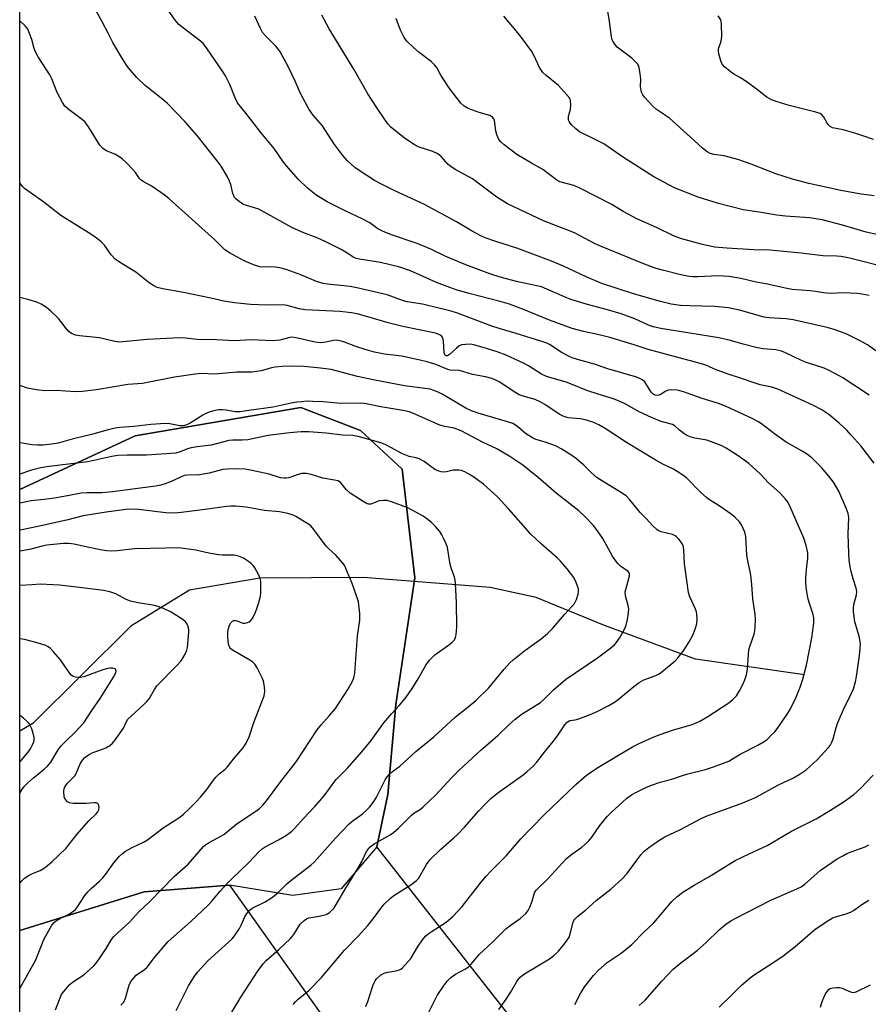
# Model space of a CAD drawing. Units: inches. Extents: x 1219772 to 1225771, y 577454 to 581454.
# Drawn here: x 1219772 to 1220036, y 579340 to 579645 of the extents above; entities that cross this region are included whole.
import ezdxf

# ---------------------------------------------------------------- set-up
doc = ezdxf.new("R2010")
doc.units = ezdxf.units.IN
doc.header["$MEASUREMENT"] = 0
for name, color, linetype in [('HYDRO-Single Line Stream', 4, 'Continuous'), ('NTRL-Farm Land', 3, 'Continuous'), ('NTRL-Trees', 3, 'Continuous'), ('Undefined', 1, 'Continuous')]:
    doc.layers.add(name, color=color, linetype=linetype)

msp = doc.modelspace()

# ---------------------------------------------------------------- linework, layer by layer
at = {"layer": 'HYDRO-Single Line Stream'}
msp.add_lwpolyline([(1220015.65, 579441.94), (1219981.81, 579446.76), (1219953.49, 579457.25), (1219932.26, 579465.97), (1219917.94, 579469.01), (1219878.42, 579472.12), (1219846.29, 579471.9), (1219824.4, 579468.19), (1219806.25, 579457.06), (1219775.77, 579426.76), (1219771.68, 579424.35)], dxfattribs=at)
at = {"layer": 'NTRL-Farm Land'}
msp.add_lwpolyline([(1220390.11, 578783.47), (1220222.73, 578989.5), (1220111.55, 579122.45), (1219960.34, 579288.36), (1219931.35, 579326.47), (1219882.68, 579388.44), (1219886.13, 579404.67), (1219888.62, 579432.68), (1219894.51, 579472.06), (1219890.57, 579505.84), (1219877.57, 579517.77), (1219859.01, 579524.93), (1219807.5, 579516.17), (1219771.68, 579499.53), (1219771.72, 580101.66)], dxfattribs=at)
msp.add_polyline3d([(1219902.51, 579289.11, 0), (1220394.8, 578717.24, 0), (1220398.65, 578705.47, 0), (1220396.52, 578691.01, 0), (1220375.91, 578642.84, 0), (1220354.41, 578612.04, 0), (1220311.01, 578573.8, 0), (1220240.9, 578527.07, 0), (1220164.39, 578476.7, 0), (1220142.64, 578472.75, 0), (1220116.52, 578475.02, 0), (1220080.23, 578490.49, 0), (1219992.6, 578580.22, 0), (1219861.17, 578710.61, 0), (1219775.18, 578807.79, 0), (1219771.64, 578812.74, 0), (1219771.67, 579362.48, 0), (1219810.34, 579374.47, 0), (1219836.83, 579376.52, 0), (1219867.83, 579332.9, 0)], close=True, dxfattribs=at)
at = {"layer": 'NTRL-Trees'}
msp.add_polyline3d([(1219882.68, 579388.44, 0), (1219871.63, 579375.44, 0), (1219856.58, 579373.38, 0), (1219836.83, 579376.52, 0), (1219810.34, 579374.47, 0), (1219771.67, 579362.48, 0), (1219771.68, 579499.53, 0), (1219807.5, 579516.17, 0), (1219859.01, 579524.93, 0), (1219877.57, 579517.77, 0), (1219890.57, 579505.84, 0), (1219894.51, 579472.06, 0), (1219888.62, 579432.68, 0), (1219886.13, 579404.67, 0)], close=True, dxfattribs=at)
at = {"layer": 'Undefined'}
for points, elevation in [([(1220035.79, 579528.79), (1220027.62, 579534.15), (1220025.56, 579535.34), (1220023.16, 579536.56), (1220021.81, 579537.17), (1220016.33, 579538.94), (1220014.71, 579539.54), (1220009.73, 579541.96), (1220008.48, 579542.5), (1220006.8, 579542.88), (1220002.77, 579543.24), (1220001.06, 579543.51), (1219996.57, 579544.65), (1219992.66, 579545.77), (1219989.05, 579546.59), (1219970.97, 579549.5), (1219968.64, 579549.98), (1219967.13, 579550.53), (1219962.9, 579552.46), (1219958.62, 579554.04), (1219954.44, 579555.28), (1219948.14, 579556.95), (1219942.98, 579558.54), (1219940.99, 579559.32), (1219935.51, 579561.76), (1219933.84, 579562.41), (1219932.44, 579562.8), (1219926.48, 579564), (1219921.01, 579565.47), (1219917.8, 579566.5), (1219910.37, 579569.25), (1219904.11, 579571.89), (1219899.48, 579574.13), (1219895.27, 579575.95), (1219887.29, 579578.62), (1219884.41, 579579.76), (1219883.04, 579580.5), (1219880.5, 579582.3), (1219878.17, 579583.62), (1219872.83, 579586.06), (1219867.21, 579588.88), (1219863.7, 579591.02), (1219861.11, 579593.14), (1219858.36, 579595.79), (1219854.56, 579600.01), (1219853.66, 579601.18), (1219850.72, 579605.42), (1219846.63, 579610.44), (1219842.1, 579616.36), (1219839.37, 579619.67), (1219838.61, 579621.14), (1219836.99, 579625.32), (1219835.63, 579627.97), (1219834.89, 579629.2), (1219829.72, 579636.75), (1219828.67, 579638.04), (1219827.88, 579638.83), (1219823.88, 579641.78), (1219821.15, 579644.01), (1219820, 579645.35), (1219817.61, 579648.71)], 540), ([(1220037.35, 579590.73), (1220033.28, 579591.28), (1220026.97, 579592.34), (1220017.01, 579594.52), (1220011.9, 579595.88), (1220006.7, 579597.57), (1219999.04, 579600.53), (1219994.9, 579602.05), (1219990.64, 579603.12), (1219987.44, 579603.61), (1219986.35, 579603.91), (1219985.35, 579604.44), (1219983.99, 579605.54), (1219981.33, 579607.87), (1219973.68, 579614.87), (1219969.67, 579617.55), (1219968.59, 579618.45), (1219965.88, 579621.43), (1219965.38, 579622.12), (1219965.03, 579622.89), (1219964.68, 579624.58), (1219964.76, 579626.99), (1219964.6, 579628.68), (1219964.25, 579630.62), (1219963.82, 579631.63), (1219963.06, 579632.51), (1219961.96, 579633.52), (1219957.46, 579636.95), (1219956.7, 579637.8), (1219956.12, 579638.79), (1219955.9, 579639.32), (1219955.69, 579640.17), (1219955.07, 579644.91), (1219954.55, 579648.14)], 550), ([(1220037.87, 579542.56), (1220035.2, 579544.47), (1220032.96, 579545.72), (1220028.81, 579547.71), (1220025.22, 579549.07), (1220022.68, 579549.78), (1220012.17, 579552.16), (1220009.97, 579552.46), (1220004.55, 579552.87), (1220003.17, 579553.08), (1219995.41, 579555.25), (1219992.02, 579555.91), (1219987.79, 579556.3), (1219980.03, 579556.5), (1219977.13, 579556.7), (1219974.25, 579557.1), (1219970.89, 579557.87), (1219962.54, 579560.33), (1219952.64, 579563.54), (1219947.8, 579565.53), (1219940.77, 579568.86), (1219937.01, 579570.42), (1219926.17, 579574.44), (1219919.39, 579576.6), (1219916.33, 579577.71), (1219915.02, 579578.3), (1219912.29, 579579.75), (1219907.45, 579582.62), (1219897.55, 579588.04), (1219888.03, 579592.38), (1219884.3, 579594.23), (1219881.94, 579595.51), (1219877.8, 579598.2), (1219875.9, 579599.53), (1219873.49, 579601.73), (1219872.14, 579603.25), (1219869.36, 579606.94), (1219865.79, 579612.46), (1219862.94, 579615.75), (1219861.63, 579617.56), (1219859.1, 579622.28), (1219857.28, 579626.36), (1219855.19, 579630.75), (1219852.48, 579635.71), (1219851.27, 579637.2), (1219848.11, 579640.42), (1219847.19, 579641.49), (1219846.47, 579642.77), (1219844.79, 579646.51)], 542), ([(1220035.73, 579559.72), (1220033.53, 579560.21), (1220032.12, 579560.39), (1220027.5, 579560.62), (1220024.05, 579560.42), (1220022.64, 579560.44), (1220021.52, 579560.54), (1220019.13, 579560.98), (1220017.41, 579561.2), (1220011.87, 579561.59), (1220010.15, 579561.89), (1220004.21, 579563.28), (1220000.68, 579563.88), (1219995.88, 579565.04), (1219992.15, 579565.69), (1219988.82, 579565.83), (1219982.49, 579565.52), (1219980.99, 579565.55), (1219979.81, 579565.68), (1219977.19, 579566.14), (1219971.47, 579567.6), (1219969.51, 579568.19), (1219965.91, 579569.46), (1219952.72, 579574.86), (1219950.62, 579575.85), (1219944.2, 579579.28), (1219934.49, 579582.91), (1219923.27, 579588.2), (1219919.95, 579590.3), (1219915.04, 579594.07), (1219912.42, 579595.96), (1219907.24, 579598.79), (1219905.76, 579599.71), (1219904.92, 579600.47), (1219902.67, 579602.94), (1219901.65, 579603.8), (1219900.06, 579604.51), (1219895.9, 579605.86), (1219894.61, 579606.47), (1219891.26, 579608.62), (1219887.04, 579612.1), (1219886.2, 579613.02), (1219885.35, 579614.18), (1219882.59, 579618.26), (1219879.87, 579622.47), (1219875.49, 579630.08), (1219867.89, 579642.6), (1219865.6, 579646.82)], 544), ([(1220041.95, 579568.29), (1220029.61, 579571.39), (1220027.1, 579571.89), (1220025.72, 579571.99), (1220021.41, 579572.04), (1220014.62, 579572.89), (1220004.84, 579573.89), (1219999.89, 579573.94), (1219991.56, 579574.47), (1219987.83, 579574.82), (1219985.28, 579575.3), (1219983.57, 579575.72), (1219977.11, 579577.52), (1219974.97, 579578.25), (1219969.65, 579580.85), (1219963.57, 579583.56), (1219959.24, 579585.91), (1219955.8, 579588.08), (1219945.83, 579593.16), (1219943.96, 579593.93), (1219939.64, 579595.11), (1219938.67, 579595.59), (1219934.35, 579598.93), (1219930.76, 579600.86), (1219926.18, 579603.59), (1219922.29, 579606.6), (1219921.29, 579607.47), (1219920.62, 579608.28), (1219920.09, 579609.5), (1219919.74, 579610.83), (1219919.23, 579614.2), (1219919.06, 579614.7), (1219918.67, 579615.22), (1219917.79, 579615.69), (1219914.48, 579616.62), (1219911.12, 579617.85), (1219909.86, 579618.55), (1219908.81, 579619.52), (1219905.04, 579624.42), (1219902.62, 579628.17), (1219901.32, 579630.6), (1219900.77, 579631.37), (1219899.67, 579632.35), (1219895.89, 579635.29), (1219894.13, 579636.81), (1219891.99, 579638.77), (1219891.14, 579639.88), (1219890.08, 579642.19), (1219888.71, 579645.79)], 546), ([(1220044.34, 579577.33), (1220034.88, 579579.48), (1220027.52, 579581.58), (1220021.14, 579583.25), (1220017.23, 579583.85), (1220009.78, 579584.41), (1220007.11, 579584.7), (1220001.6, 579585.68), (1219996.57, 579586.4), (1219988.96, 579588.38), (1219982.56, 579590.3), (1219975.26, 579593.19), (1219968.81, 579596.67), (1219959.39, 579602.64), (1219953.3, 579606.84), (1219951, 579608.06), (1219945.71, 579610.66), (1219944.58, 579611.54), (1219943.16, 579612.94), (1219942.51, 579613.81), (1219942.33, 579614.27), (1219942.27, 579614.73), (1219942.33, 579615.47), (1219942.9, 579617.6), (1219943.03, 579618.97), (1219942.95, 579620.3), (1219942.77, 579620.8), (1219942.48, 579621.28), (1219940.98, 579623.09), (1219939.18, 579625.03), (1219935.34, 579628.07), (1219934.33, 579629.05), (1219933.29, 579630.64), (1219931.61, 579634.27), (1219930.93, 579635.53), (1219927.09, 579640.72), (1219922.16, 579646.6)], 548), ([(1220037.14, 579608.22), (1220033.81, 579609.4), (1220031.3, 579610.16), (1220027.64, 579611.19), (1220024.37, 579611.9), (1220023.66, 579612.28), (1220023.06, 579612.84), (1220022.6, 579613.52), (1220021.67, 579615.22), (1220021.17, 579615.81), (1220020.53, 579616.26), (1220019.17, 579616.73), (1220010.85, 579618.8), (1220006.83, 579620), (1220005.44, 579620.52), (1220003.92, 579621.4), (1220000.67, 579623.96), (1219997.51, 579626.2), (1219995.78, 579627.35), (1219993.71, 579628.56), (1219992.56, 579629.39), (1219990.8, 579630.84), (1219990.07, 579631.67), (1219989.62, 579632.67), (1219989.03, 579634.85), (1219988.92, 579635.67), (1219988.97, 579636.44), (1219989.71, 579638.77), (1219989.91, 579640.2), (1219989.89, 579644.06), (1219989.78, 579644.92), (1219989.6, 579645.45), (1219988.85, 579646.62)], 552), ([(1219964.24, 579339.16), (1219966.17, 579340.81), (1219971.27, 579346.72), (1219974.81, 579350.47), (1219977.22, 579352.45), (1219982.31, 579356.24), (1219985.11, 579358.76), (1219989.09, 579362.69), (1219991.13, 579364.29), (1219992.78, 579365.45), (1219994.1, 579366.22), (1220005.17, 579371.89), (1220013.29, 579375.42), (1220014.59, 579376.05), (1220015.75, 579376.89), (1220020.54, 579381.07), (1220025.86, 579384.74), (1220027.54, 579385.71), (1220028.83, 579386.34), (1220031.28, 579387.34), (1220034.49, 579388.48), (1220035.63, 579389.04)], 540), ([(1219989.13, 579338.65), (1219993.27, 579342.63), (1219995.98, 579345.39), (1219998.77, 579347.78), (1220000.05, 579348.7), (1220004.69, 579351.64), (1220008.95, 579354.51), (1220012.77, 579357.51), (1220018.85, 579362.73), (1220020.24, 579363.75), (1220023.2, 579365.7), (1220024.22, 579366.29), (1220025.01, 579366.63), (1220028.88, 579367.72), (1220030.16, 579368.22), (1220030.89, 579368.65), (1220033.47, 579370.57), (1220035.65, 579371.89)], 542), ([(1220020.68, 579338.64), (1220020.96, 579339.76), (1220021.35, 579340.89), (1220022.24, 579342.76), (1220022.71, 579343.5), (1220023.24, 579344.14), (1220023.69, 579344.43), (1220024.49, 579344.66), (1220025.65, 579344.79), (1220026.53, 579344.78), (1220027.36, 579344.58), (1220029.48, 579343.59), (1220030.28, 579343.3), (1220030.94, 579343.25), (1220031.73, 579343.44), (1220036.21, 579345.59)], 544)]:
    msp.add_lwpolyline(points, dxfattribs=dict(at, elevation=elevation))
for points in [[(1220037.3, 579507.63, 538), (1220033.14, 579513, 538), (1220030.21, 579516.37, 538), (1220028.79, 579517.88, 538), (1220026.45, 579520.06, 538), (1220023.23, 579522.8, 538), (1220021.03, 579524.23, 538), (1220018.28, 579525.67, 538), (1220007.37, 579530.69, 538), (1220005.52, 579531.28, 538), (1220001.91, 579532.03, 538), (1220000.34, 579532.49, 538), (1219995.5, 579534.23, 538), (1219992.29, 579535.19, 538), (1219989.6, 579536.14, 538), (1219987.73, 579536.85, 538), (1219985.76, 579537.78, 538), (1219984.71, 579538.19, 538), (1219981.38, 579539.17, 538), (1219967.05, 579543, 538), (1219962.73, 579544.43, 538), (1219955.13, 579546.76, 538), (1219951.81, 579547.59, 538), (1219946.95, 579548.54, 538), (1219943.39, 579549.46, 538), (1219936.37, 579552.12, 538), (1219928.25, 579555.4, 538), (1219923.91, 579557.04, 538), (1219921.08, 579557.92, 538), (1219911.43, 579560.35, 538), (1219907.62, 579561.45, 538), (1219905.36, 579562.2, 538), (1219901.23, 579563.84, 538), (1219893.12, 579567.41, 538), (1219889.84, 579568.56, 538), (1219883.85, 579570.01, 538), (1219877.27, 579571.02, 538), (1219876.26, 579571.28, 538), (1219875.35, 579571.72, 538), (1219873.69, 579572.83, 538), (1219871.62, 579574.02, 538), (1219866.6, 579576.58, 538), (1219864.39, 579577.6, 538), (1219859.45, 579579.47, 538), (1219856.27, 579580.86, 538), (1219845.98, 579586.54, 538), (1219844.7, 579587.02, 538), (1219842.13, 579587.72, 538), (1219841.06, 579588.14, 538), (1219839.43, 579589.23, 538), (1219838.82, 579589.78, 538), (1219838.48, 579590.21, 538), (1219838.22, 579590.69, 538), (1219837.93, 579591.48, 538), (1219837.27, 579594.22, 538), (1219836.9, 579595.3, 538), (1219836.22, 579596.6, 538), (1219834.27, 579599.92, 538), (1219833.09, 579601.59, 538), (1219826.68, 579609.55, 538), (1219823, 579613.87, 538), (1219817.61, 579619.45, 538), (1219816.16, 579620.7, 538), (1219810.72, 579624.87, 538), (1219808.03, 579627.53, 538), (1219805.98, 579629.85, 538), (1219805.11, 579631, 538), (1219803.33, 579633.78, 538), (1219800.64, 579638.34, 538), (1219799.11, 579641.22, 538), (1219797.23, 579645.04, 538), (1219793.26, 579652.28, 538)], [(1219920.6, 579337.87, 536), (1219922.93, 579341.11, 536), (1219924.28, 579343.19, 536), (1219926.17, 579346.65, 536), (1219926.59, 579347.25, 536), (1219927.27, 579347.97, 536), (1219928.6, 579348.95, 536), (1219936.38, 579353.65, 536), (1219937.72, 579354.7, 536), (1219939.18, 579356.04, 536), (1219941.09, 579358.28, 536), (1219941.9, 579359.41, 536), (1219942.46, 579360.35, 536), (1219942.85, 579361.41, 536), (1219943.72, 579365.02, 536), (1219943.98, 579365.6, 536), (1219944.3, 579366.03, 536), (1219945.11, 579366.79, 536), (1219947.53, 579368.77, 536), (1219950.91, 579371.83, 536), (1219955.48, 579375.32, 536), (1219959.02, 579378.5, 536), (1219960.38, 579380.04, 536), (1219964.75, 579385.94, 536), (1219965.74, 579386.97, 536), (1219967.26, 579388.23, 536), (1219970.07, 579390.19, 536), (1219972.22, 579391.52, 536), (1219976.95, 579393.79, 536), (1219983.79, 579397.41, 536), (1219985.43, 579398.08, 536), (1219996.54, 579402.1, 536), (1220000.46, 579403.78, 536), (1220007.56, 579407.69, 536), (1220012.26, 579409.92, 536), (1220014.01, 579410.9, 536), (1220016.14, 579412.36, 536), (1220019.62, 579415.45, 536), (1220023.09, 579419.29, 536), (1220023.6, 579419.97, 536), (1220024.17, 579420.97, 536), (1220024.61, 579422.02, 536), (1220025.51, 579425.49, 536), (1220026.06, 579427.08, 536), (1220027.89, 579431.35, 536), (1220030.31, 579436.24, 536), (1220030.87, 579437.54, 536), (1220031.51, 579439.69, 536), (1220031.85, 579441.39, 536), (1220032.81, 579447.91, 536), (1220033.01, 579450.22, 536), (1220033.03, 579451.65, 536), (1220032.63, 579453.92, 536), (1220031.34, 579458.4, 536), (1220030.89, 579461.53, 536), (1220030.85, 579462.67, 536), (1220030.98, 579463.79, 536), (1220031.79, 579466.75, 536), (1220031.9, 579467.75, 536), (1220031.73, 579468.78, 536), (1220030.75, 579471.71, 536), (1220030.14, 579474.01, 536), (1220029.83, 579475.46, 536), (1220029.55, 579477.48, 536), (1220029.42, 579479.62, 536), (1220029.29, 579485.6, 536), (1220029.42, 579490.82, 536), (1220029.25, 579492.01, 536), (1220028.64, 579493.67, 536), (1220026.29, 579498.97, 536), (1220025.63, 579500.24, 536), (1220024.7, 579501.73, 536), (1220023.25, 579503.61, 536), (1220020.96, 579506.33, 536), (1220018.07, 579509.19, 536), (1220016.56, 579510.39, 536), (1220014.93, 579511.4, 536), (1220010.01, 579514.21, 536), (1220006.33, 579516.79, 536), (1220002.28, 579519.86, 536), (1220001.11, 579520.66, 536), (1219999.35, 579521.57, 536), (1219991.11, 579525.35, 536), (1219988.57, 579526.29, 536), (1219983.82, 579527.75, 536), (1219978.04, 579529.82, 536), (1219976.92, 579530.15, 536), (1219976.09, 579530.3, 536), (1219974.41, 579530.46, 536), (1219973.33, 579530.35, 536), (1219972.55, 579530, 536), (1219971.13, 579529.08, 536), (1219970.47, 579528.77, 536), (1219970, 579528.67, 536), (1219969.26, 579528.76, 536), (1219968.59, 579529.12, 536), (1219968.02, 579529.73, 536), (1219966.37, 579532.39, 536), (1219965.87, 579533.03, 536), (1219965.23, 579533.55, 536), (1219964.5, 579533.96, 536), (1219963.13, 579534.46, 536), (1219954.47, 579536.95, 536), (1219950.34, 579538.4, 536), (1219945.05, 579539.88, 536), (1219943.45, 579540.41, 536), (1219942.45, 579540.85, 536), (1219940.02, 579542.18, 536), (1219936.37, 579544.5, 536), (1219935.51, 579544.91, 536), (1219933.98, 579545.48, 536), (1219925.97, 579548, 536), (1219920.74, 579549.48, 536), (1219918.46, 579550.2, 536), (1219907.77, 579554.28, 536), (1219905.82, 579554.92, 536), (1219896.89, 579557.11, 536), (1219892.11, 579557.78, 536), (1219891.01, 579558.11, 536), (1219885.92, 579559.95, 536), (1219876.43, 579562.18, 536), (1219874.41, 579562.52, 536), (1219867.4, 579563.28, 536), (1219866, 579563.52, 536), (1219863.89, 579564.16, 536), (1219859.03, 579566.21, 536), (1219854.55, 579567.84, 536), (1219852.55, 579568.35, 536), (1219851.09, 579568.58, 536), (1219849.61, 579568.66, 536), (1219847.19, 579568.59, 536), (1219846.33, 579568.69, 536), (1219844.69, 579569.21, 536), (1219841.47, 579570.52, 536), (1219836.84, 579572.97, 536), (1219835.4, 579573.91, 536), (1219832.31, 579577.01, 536), (1219817.97, 579589.94, 536), (1219816.57, 579591.02, 536), (1219813.13, 579593.4, 536), (1219812.12, 579594.03, 536), (1219810.08, 579595.13, 536), (1219809.42, 579595.6, 536), (1219808.9, 579596.15, 536), (1219807.65, 579597.93, 536), (1219806.69, 579599.06, 536), (1219804.86, 579601, 536), (1219803.56, 579602.15, 536), (1219802.43, 579603, 536), (1219801.48, 579603.61, 536), (1219798.66, 579604.76, 536), (1219797.52, 579605.42, 536), (1219796.61, 579606.51, 536), (1219793.02, 579612.18, 536), (1219792.02, 579613.58, 536), (1219791.2, 579614.34, 536), (1219787.02, 579617.41, 536), (1219785.73, 579618.59, 536), (1219784.95, 579619.77, 536), (1219783.34, 579622.82, 536), (1219781.61, 579627.03, 536), (1219781, 579628.31, 536), (1219777.4, 579633.96, 536), (1219776.54, 579635.47, 536), (1219776.15, 579636.53, 536), (1219775.42, 579639.28, 536), (1219774.73, 579641.18, 536), (1219774.16, 579642.49, 536), (1219773.87, 579642.97, 536), (1219773.36, 579643.57, 536), (1219771.69, 579645.08, 536)], [(1219898.8, 579336.87, 534), (1219901.46, 579342.26, 534), (1219903.4, 579345.2, 534), (1219904.61, 579346.84, 534), (1219905.68, 579347.84, 534), (1219907.11, 579348.87, 534), (1219910.24, 579350.52, 534), (1219911.19, 579351.17, 534), (1219911.99, 579351.98, 534), (1219914.64, 579355.08, 534), (1219918.57, 579358.75, 534), (1219922.84, 579362.99, 534), (1219924.11, 579364.03, 534), (1219927.22, 579366.21, 534), (1219928.99, 579367.71, 534), (1219929.77, 579368.69, 534), (1219930.29, 579369.68, 534), (1219931.03, 579371.57, 534), (1219931.74, 579374.12, 534), (1219932.01, 579374.66, 534), (1219932.34, 579375.11, 534), (1219935.82, 579378.48, 534), (1219941.55, 579384.75, 534), (1219943.32, 579386.23, 534), (1219946.38, 579388.33, 534), (1219948.56, 579390.35, 534), (1219949.52, 579391.47, 534), (1219952.05, 579395.09, 534), (1219954.28, 579397.86, 534), (1219955.55, 579399.11, 534), (1219960.44, 579403.56, 534), (1219961.92, 579404.58, 534), (1219963.45, 579405.47, 534), (1219966.56, 579407.01, 534), (1219968.39, 579407.75, 534), (1219970.76, 579408.54, 534), (1219974.38, 579409.44, 534), (1219977.75, 579410.62, 534), (1219979.4, 579411.12, 534), (1219984.91, 579412.44, 534), (1219987.37, 579413.29, 534), (1219992.09, 579415.09, 534), (1219993.29, 579415.75, 534), (1219995.83, 579417.39, 534), (1220001.13, 579420.01, 534), (1220003.12, 579421.15, 534), (1220004.01, 579421.85, 534), (1220005.44, 579423.22, 534), (1220006.42, 579424.24, 534), (1220007.14, 579425.14, 534), (1220010.26, 579429.67, 534), (1220011.18, 579431.14, 534), (1220013.05, 579435, 534), (1220014.27, 579438.04, 534), (1220015.06, 579440.29, 534), (1220016.32, 579444.88, 534), (1220017.91, 579453.43, 534), (1220018.55, 579457.95, 534), (1220018.6, 579459.61, 534), (1220018.38, 579460.68, 534), (1220017.22, 579464.03, 534), (1220016.83, 579465.44, 534), (1220016.25, 579468.29, 534), (1220016.06, 579470.31, 534), (1220016.04, 579471.48, 534), (1220016.16, 579473.51, 534), (1220016.35, 579475.54, 534), (1220016.73, 579478.13, 534), (1220016.75, 579479.82, 534), (1220016.22, 579482.11, 534), (1220015.44, 579484.32, 534), (1220011.23, 579494.14, 534), (1220010.57, 579495.4, 534), (1220009.73, 579496.52, 534), (1220008.03, 579498.41, 534), (1220004.43, 579501.6, 534), (1220001.89, 579504.4, 534), (1219998.38, 579507.53, 534), (1219995.06, 579509.95, 534), (1219991.3, 579512.29, 534), (1219989.74, 579513.13, 534), (1219987.25, 579514.13, 534), (1219985.29, 579514.81, 534), (1219981.52, 579515.44, 534), (1219980.11, 579515.81, 534), (1219979.12, 579516.31, 534), (1219977.7, 579517.23, 534), (1219976.83, 579517.92, 534), (1219975.44, 579519.19, 534), (1219974.61, 579519.7, 534), (1219971.1, 579520.62, 534), (1219968.13, 579521.84, 534), (1219964.25, 579523.64, 534), (1219959.65, 579526.16, 534), (1219956.84, 579527.46, 534), (1219955.28, 579528, 534), (1219951.51, 579529.11, 534), (1219948, 579530.28, 534), (1219943.41, 579532.13, 534), (1219941.53, 579532.8, 534), (1219935.43, 579534.58, 534), (1219933.91, 579535.34, 534), (1219929.83, 579537.94, 534), (1219928.55, 579538.65, 534), (1219922.86, 579541.24, 534), (1219920.11, 579542.23, 534), (1219916.8, 579543.29, 534), (1219912.88, 579544.42, 534), (1219911.73, 579544.61, 534), (1219910.25, 579544.57, 534), (1219909.1, 579544.39, 534), (1219908.32, 579544.09, 534), (1219907.42, 579543.41, 534), (1219905.29, 579541.46, 534), (1219904.65, 579541.06, 534), (1219904.21, 579541, 534), (1219903.87, 579541.29, 534), (1219903.64, 579541.99, 534), (1219903.45, 579545.55, 534), (1219903.2, 579546.63, 534), (1219902.89, 579547.07, 534), (1219902.25, 579547.58, 534), (1219900.97, 579548.06, 534), (1219890.81, 579550.1, 534), (1219886.26, 579551.26, 534), (1219879.9, 579553.16, 534), (1219876.54, 579554.02, 534), (1219874.84, 579554.37, 534), (1219871.18, 579554.77, 534), (1219860.38, 579555.29, 534), (1219858.52, 579555.63, 534), (1219854.86, 579556.69, 534), (1219853.56, 579556.89, 534), (1219848.28, 579556.79, 534), (1219845.99, 579556.84, 534), (1219843.44, 579556.98, 534), (1219838.39, 579557.5, 534), (1219835.08, 579558.05, 534), (1219831.08, 579558.97, 534), (1219822.05, 579560.79, 534), (1219816.14, 579561.84, 534), (1219814.42, 579562.28, 534), (1219813.36, 579562.79, 534), (1219811.86, 579563.73, 534), (1219807.77, 579567.01, 534), (1219802.68, 579570.1, 534), (1219801.29, 579571.07, 534), (1219800.09, 579572.36, 534), (1219797.97, 579575.41, 534), (1219796.97, 579576.44, 534), (1219795.86, 579577.36, 534), (1219793.74, 579578.83, 534), (1219784.44, 579584.66, 534), (1219779.11, 579588.78, 534), (1219773.1, 579593.04, 534), (1219772.51, 579593.66, 534), (1219771.69, 579594.81, 534)], [(1219879.19, 579338.83, 532), (1219879.6, 579339.59, 532), (1219880.03, 579340.69, 532), (1219881.54, 579345.53, 532), (1219882.13, 579346.81, 532), (1219882.59, 579347.49, 532), (1219883.82, 579348.58, 532), (1219885.01, 579349.23, 532), (1219885.97, 579349.54, 532), (1219888.09, 579349.8, 532), (1219889.44, 579350.1, 532), (1219890.16, 579350.45, 532), (1219890.79, 579350.98, 532), (1219893.21, 579353.77, 532), (1219895.29, 579357.28, 532), (1219896.92, 579359.59, 532), (1219897.82, 579360.67, 532), (1219898.65, 579361.4, 532), (1219899.55, 579362.06, 532), (1219904.2, 579365.04, 532), (1219906.36, 579366.8, 532), (1219909.18, 579369.95, 532), (1219914.67, 579376.98, 532), (1219916.68, 579379.35, 532), (1219918.25, 579381.01, 532), (1219922.94, 579385.65, 532), (1219927.5, 579390.9, 532), (1219930.67, 579394.3, 532), (1219934.78, 579398.53, 532), (1219944.52, 579407.81, 532), (1219947.76, 579410.6, 532), (1219949.2, 579411.62, 532), (1219951.94, 579413.38, 532), (1219962.2, 579419.49, 532), (1219964.29, 579420.61, 532), (1219968.56, 579422.51, 532), (1219970.77, 579423.39, 532), (1219974.89, 579424.84, 532), (1219979.01, 579425.91, 532), (1219980.71, 579426.44, 532), (1219981.81, 579426.86, 532), (1219983.1, 579427.51, 532), (1219985.61, 579428.94, 532), (1219992.09, 579433.2, 532), (1219993.39, 579434.21, 532), (1219994.48, 579435.41, 532), (1219995.43, 579436.9, 532), (1219996.41, 579438.71, 532), (1219997.06, 579440.31, 532), (1219997.62, 579441.94, 532), (1219997.91, 579443.61, 532), (1219998.33, 579449.65, 532), (1219998.62, 579450.75, 532), (1220000.01, 579454.49, 532), (1220000.22, 579455.52, 532), (1220000.34, 579456.83, 532), (1220000.4, 579459.09, 532), (1220000.33, 579460.69, 532), (1219999.62, 579465.48, 532), (1219999.29, 579469.98, 532), (1219998.96, 579472.89, 532), (1219998.78, 579474.04, 532), (1219998.13, 579476.83, 532), (1219997.78, 579479.08, 532), (1219997.46, 579484.86, 532), (1219997.1, 579486.22, 532), (1219996.03, 579488.51, 532), (1219995.41, 579489.42, 532), (1219994.1, 579490.81, 532), (1219993.24, 579491.55, 532), (1219991.79, 579492.59, 532), (1219988.85, 579494.61, 532), (1219986.16, 579496.29, 532), (1219985.22, 579497, 532), (1219983.44, 579498.55, 532), (1219978.95, 579503.07, 532), (1219977.81, 579503.97, 532), (1219976.12, 579505.08, 532), (1219974.88, 579505.8, 532), (1219971.62, 579507.37, 532), (1219969.2, 579508.71, 532), (1219960.35, 579514.06, 532), (1219954.04, 579518.25, 532), (1219951.75, 579519.59, 532), (1219949.85, 579520.42, 532), (1219947.43, 579521.13, 532), (1219946.05, 579521.39, 532), (1219942.13, 579521.79, 532), (1219940.59, 579522.25, 532), (1219939.35, 579522.91, 532), (1219934.95, 579525.9, 532), (1219933.48, 579526.75, 532), (1219931.96, 579527.44, 532), (1219928.14, 579528.47, 532), (1219926.91, 579528.92, 532), (1219925.43, 579529.78, 532), (1219920.93, 579532.83, 532), (1219919.71, 579533.48, 532), (1219918.44, 579534.02, 532), (1219916.51, 579534.51, 532), (1219912.47, 579535.17, 532), (1219908.37, 579536.43, 532), (1219905.52, 579536.61, 532), (1219904.8, 579536.75, 532), (1219900.99, 579538.33, 532), (1219898.35, 579539.16, 532), (1219896.62, 579539.6, 532), (1219890.47, 579540.91, 532), (1219885.05, 579541.51, 532), (1219881.93, 579542.2, 532), (1219879.11, 579542.95, 532), (1219876.11, 579543.96, 532), (1219872.63, 579545.23, 532), (1219871.29, 579545.64, 532), (1219870.22, 579545.87, 532), (1219869.21, 579545.83, 532), (1219866.88, 579545.22, 532), (1219865.13, 579545.06, 532), (1219863.47, 579545.27, 532), (1219857.64, 579546.59, 532), (1219856.24, 579546.78, 532), (1219855.18, 579546.64, 532), (1219852.57, 579545.85, 532), (1219850.28, 579545.67, 532), (1219843.62, 579545.95, 532), (1219838.39, 579545.65, 532), (1219832.84, 579546.01, 532), (1219826.79, 579546.11, 532), (1219823.24, 579546.5, 532), (1219821.29, 579546.58, 532), (1219811.3, 579546.07, 532), (1219802.66, 579545.28, 532), (1219801.18, 579545.44, 532), (1219796.48, 579546.58, 532), (1219790.22, 579547.27, 532), (1219789.04, 579547.47, 532), (1219787.8, 579547.95, 532), (1219786.95, 579548.57, 532), (1219786.19, 579549.43, 532), (1219783.67, 579552.62, 532), (1219781.35, 579554.94, 532), (1219780, 579556.08, 532), (1219778.3, 579557.09, 532), (1219776.99, 579557.67, 532), (1219774.19, 579558.52, 532), (1219771.68, 579559.12, 532)], [(1219856.64, 579339.42, 530), (1219857.35, 579340.33, 530), (1219858.19, 579341.11, 530), (1219861.54, 579343.82, 530), (1219865.45, 579347.81, 530), (1219872.6, 579356.38, 530), (1219876.91, 579360.7, 530), (1219879.94, 579363.98, 530), (1219881.88, 579366.46, 530), (1219884.12, 579369.58, 530), (1219884.99, 579370.63, 530), (1219886.86, 579372.44, 530), (1219887.95, 579373.38, 530), (1219893.26, 579376.6, 530), (1219895.07, 579378.01, 530), (1219895.61, 579378.64, 530), (1219896.07, 579379.34, 530), (1219897.26, 579381.56, 530), (1219898.12, 579382.97, 530), (1219899.3, 579384.52, 530), (1219902.62, 579387.78, 530), (1219906.76, 579391.31, 530), (1219907.81, 579392.29, 530), (1219909.95, 579394.59, 530), (1219914.41, 579399.6, 530), (1219916.54, 579401.89, 530), (1219918.15, 579403.49, 530), (1219920.26, 579405.19, 530), (1219928.18, 579410.79, 530), (1219929.28, 579411.72, 530), (1219931.35, 579413.66, 530), (1219932.31, 579414.71, 530), (1219934.79, 579417.85, 530), (1219937.97, 579421.69, 530), (1219939.12, 579423.27, 530), (1219941.13, 579426.39, 530), (1219941.86, 579427.2, 530), (1219942.75, 579427.66, 530), (1219944.39, 579427.93, 530), (1219945.51, 579428.23, 530), (1219949.05, 579429.6, 530), (1219951.19, 579430.52, 530), (1219954.82, 579432.38, 530), (1219956.56, 579433.43, 530), (1219957.76, 579434.26, 530), (1219962.57, 579438.28, 530), (1219964.22, 579439.55, 530), (1219965.74, 579440.33, 530), (1219969.42, 579441.7, 530), (1219970.43, 579442.17, 530), (1219971.84, 579443.2, 530), (1219975.43, 579446.24, 530), (1219976.43, 579447.32, 530), (1219978.24, 579449.68, 530), (1219979.8, 579452.16, 530), (1219980.94, 579454.19, 530), (1219981.69, 579456.07, 530), (1219982.19, 579457.73, 530), (1219982.33, 579459.27, 530), (1219982.22, 579460.66, 530), (1219982.06, 579461.5, 530), (1219981.81, 579462.27, 530), (1219980.03, 579466.1, 530), (1219979.6, 579467.49, 530), (1219978.33, 579476.38, 530), (1219978.11, 579480.85, 530), (1219977.96, 579481.95, 530), (1219977.77, 579482.45, 530), (1219977.34, 579483.16, 530), (1219976.64, 579484.04, 530), (1219975.86, 579484.82, 530), (1219975.4, 579485.13, 530), (1219974.62, 579485.47, 530), (1219971.11, 579486.37, 530), (1219970.35, 579486.67, 530), (1219969.87, 579486.97, 530), (1219968.35, 579488.33, 530), (1219966.4, 579490.5, 530), (1219964.52, 579492.32, 530), (1219961.4, 579496.23, 530), (1219960.22, 579497.5, 530), (1219958.8, 579498.49, 530), (1219951.15, 579503.12, 530), (1219949.4, 579504.65, 530), (1219947.04, 579507.06, 530), (1219944.76, 579509, 530), (1219943.3, 579510.04, 530), (1219939.98, 579512.07, 530), (1219938.43, 579512.95, 530), (1219937.37, 579513.41, 530), (1219934.67, 579514.33, 530), (1219932.13, 579515.07, 530), (1219931.04, 579515.51, 530), (1219928.87, 579516.93, 530), (1219926.44, 579519.1, 530), (1219924.93, 579519.96, 530), (1219923.36, 579520.55, 530), (1219914.15, 579523.2, 530), (1219912.09, 579523.92, 530), (1219910.39, 579524.77, 530), (1219903.03, 579529.07, 530), (1219901.76, 579529.71, 530), (1219900.41, 579530.25, 530), (1219899.3, 579530.62, 530), (1219898.49, 579530.8, 530), (1219891.33, 579531.74, 530), (1219881.5, 579533.57, 530), (1219876.64, 579534.64, 530), (1219868.45, 579536.79, 530), (1219865.22, 579537.18, 530), (1219860.13, 579537.66, 530), (1219856.08, 579537.78, 530), (1219853.26, 579537.72, 530), (1219851.04, 579537.48, 530), (1219849.95, 579537.25, 530), (1219846.73, 579536.33, 530), (1219843.85, 579535.91, 530), (1219839.2, 579535.9, 530), (1219832.29, 579535.34, 530), (1219828.05, 579535.51, 530), (1219826.16, 579535.37, 530), (1219819.78, 579534.42, 530), (1219809.82, 579532.39, 530), (1219805.23, 579532.11, 530), (1219795.57, 579530.47, 530), (1219791.1, 579529.96, 530), (1219789.04, 579529.87, 530), (1219782.95, 579530.25, 530), (1219779.51, 579530.17, 530), (1219776.9, 579530.47, 530), (1219774.03, 579530.98, 530), (1219771.68, 579531.79, 530)], [(1219834.38, 579331.71, 528), (1219840.44, 579341.77, 528), (1219845.82, 579350, 528), (1219847.4, 579352.16, 528), (1219848.33, 579353.1, 528), (1219852.25, 579356.57, 528), (1219855.8, 579359.95, 528), (1219856.85, 579361.26, 528), (1219858.85, 579364.39, 528), (1219860.09, 579365.61, 528), (1219860.79, 579366.09, 528), (1219861.59, 579366.4, 528), (1219864.8, 579366.9, 528), (1219866.89, 579367.47, 528), (1219867.38, 579367.68, 528), (1219868.07, 579368.13, 528), (1219869.28, 579369.28, 528), (1219870.4, 579371.01, 528), (1219873.11, 579375.87, 528), (1219876.78, 579381.7, 528), (1219877.89, 579383.71, 528), (1219879.51, 579386.96, 528), (1219880.1, 579387.86, 528), (1219880.58, 579388.44, 528), (1219881.86, 579389.39, 528), (1219886.81, 579392.23, 528), (1219887.89, 579392.91, 528), (1219889.38, 579394.25, 528), (1219893.33, 579398.22, 528), (1219894.19, 579398.87, 528), (1219896.22, 579400.2, 528), (1219897.1, 579400.91, 528), (1219900.91, 579404.52, 528), (1219906.13, 579410.15, 528), (1219908.31, 579412.31, 528), (1219915.06, 579418.52, 528), (1219920.46, 579423.11, 528), (1219923.69, 579426.36, 528), (1219925.72, 579428.11, 528), (1219927.84, 579429.76, 528), (1219931.41, 579431.91, 528), (1219933.53, 579433.33, 528), (1219934.61, 579434.25, 528), (1219937.6, 579437.29, 528), (1219941.37, 579440.43, 528), (1219951.29, 579447.23, 528), (1219955.46, 579450.33, 528), (1219956.56, 579451.24, 528), (1219957.14, 579451.84, 528), (1219958.12, 579453.25, 528), (1219959.83, 579456.3, 528), (1219960.23, 579457.38, 528), (1219960.6, 579459.11, 528), (1219960.95, 579461.14, 528), (1219961.02, 579462.29, 528), (1219960.83, 579463.41, 528), (1219960.01, 579466.49, 528), (1219959.91, 579467.64, 528), (1219960.07, 579468.46, 528), (1219961.08, 579471.78, 528), (1219961.22, 579472.59, 528), (1219961.22, 579473.34, 528), (1219961.15, 579473.56, 528), (1219960.86, 579473.96, 528), (1219958.43, 579475.67, 528), (1219957.61, 579476.5, 528), (1219956.86, 579477.39, 528), (1219955.94, 579478.81, 528), (1219952.93, 579484.21, 528), (1219952.02, 579485.65, 528), (1219950.16, 579488.15, 528), (1219947.4, 579491.05, 528), (1219945.53, 579492.83, 528), (1219938.48, 579498.32, 528), (1219932.9, 579503.2, 528), (1219928.08, 579507.07, 528), (1219924.02, 579509.71, 528), (1219919.99, 579512.07, 528), (1219915.74, 579514.13, 528), (1219908.88, 579517.7, 528), (1219906.71, 579518.5, 528), (1219903.87, 579519.02, 528), (1219902.26, 579519.44, 528), (1219894.05, 579523.05, 528), (1219892.71, 579523.57, 528), (1219891.41, 579523.89, 528), (1219883.91, 579525.14, 528), (1219878.84, 579526.17, 528), (1219877.71, 579526.33, 528), (1219871.46, 579526.24, 528), (1219866.03, 579526.68, 528), (1219862.81, 579526.86, 528), (1219861.05, 579526.88, 528), (1219859.28, 579526.77, 528), (1219857.81, 579526.6, 528), (1219856.07, 579526.28, 528), (1219850.47, 579525.04, 528), (1219842.94, 579524.08, 528), (1219840.17, 579523.64, 528), (1219838.68, 579523.62, 528), (1219835.82, 579524.16, 528), (1219834.69, 579524.28, 528), (1219833.51, 579524.2, 528), (1219832.04, 579523.96, 528), (1219830.9, 579523.65, 528), (1219829.57, 579523.08, 528), (1219828.56, 579522.53, 528), (1219824.69, 579520.05, 528), (1219823.61, 579519.57, 528), (1219822.49, 579519.27, 528), (1219821.39, 579519.25, 528), (1219818.36, 579519.92, 528), (1219816.99, 579519.99, 528), (1219812.42, 579519.67, 528), (1219807.15, 579519.07, 528), (1219802.73, 579518.75, 528), (1219801.36, 579518.54, 528), (1219799.15, 579518.03, 528), (1219794.01, 579516.62, 528), (1219787.92, 579515.11, 528), (1219783.63, 579513.91, 528), (1219781.67, 579513.52, 528), (1219778.84, 579513.25, 528), (1219777.14, 579513.22, 528), (1219775.43, 579513.38, 528), (1219771.83, 579514.01, 528), (1219771.68, 579514.02, 528)], [(1219820.34, 579337.57, 526), (1219824.13, 579345.3, 526), (1219825.98, 579348.3, 526), (1219827.07, 579349.64, 526), (1219830.19, 579353.02, 526), (1219836.6, 579358.8, 526), (1219837.8, 579360.01, 526), (1219838.67, 579361.16, 526), (1219839.94, 579363.09, 526), (1219840.48, 579364.11, 526), (1219841.67, 579366.75, 526), (1219842.28, 579367.77, 526), (1219842.77, 579368.39, 526), (1219843.32, 579368.9, 526), (1219843.97, 579369.36, 526), (1219848, 579371.39, 526), (1219849.89, 579372.57, 526), (1219851.86, 579374.16, 526), (1219854.69, 579376.92, 526), (1219855.95, 579378.03, 526), (1219862.22, 579382.84, 526), (1219863.24, 579383.74, 526), (1219869.8, 579391.11, 526), (1219874.08, 579395.57, 526), (1219875.31, 579396.66, 526), (1219877.43, 579398.08, 526), (1219878.34, 579398.78, 526), (1219879.6, 579399.91, 526), (1219880.56, 579400.92, 526), (1219881.59, 579402.23, 526), (1219882.49, 579403.68, 526), (1219885.23, 579409.31, 526), (1219885.87, 579410.23, 526), (1219886.66, 579411.08, 526), (1219887.53, 579411.83, 526), (1219889.83, 579413.56, 526), (1219894.81, 579418.08, 526), (1219900.45, 579422.65, 526), (1219907, 579428.75, 526), (1219912.13, 579432.75, 526), (1219913.47, 579433.88, 526), (1219917.47, 579437.87, 526), (1219922.31, 579443.66, 526), (1219924.06, 579445.59, 526), (1219925.09, 579446.61, 526), (1219928.69, 579449.49, 526), (1219933.77, 579453.04, 526), (1219935.74, 579454.76, 526), (1219937.42, 579456.36, 526), (1219941.03, 579460.64, 526), (1219943.35, 579463.12, 526), (1219944.12, 579464.09, 526), (1219944.72, 579465.31, 526), (1219945.28, 579466.97, 526), (1219945.44, 579467.8, 526), (1219945.38, 579468.63, 526), (1219944.7, 579470.56, 526), (1219943.91, 579472.13, 526), (1219941.82, 579474.88, 526), (1219939.83, 579477.21, 526), (1219938.78, 579478.21, 526), (1219933.93, 579482.46, 526), (1219930.48, 579485.74, 526), (1219923.77, 579493.34, 526), (1219920.23, 579497.19, 526), (1219915.82, 579501.1, 526), (1219912.5, 579503.56, 526), (1219911.51, 579504.17, 526), (1219910, 579504.93, 526), (1219908.96, 579505.35, 526), (1219908.16, 579505.53, 526), (1219906.47, 579505.5, 526), (1219904.31, 579505, 526), (1219903.5, 579504.89, 526), (1219902.73, 579504.96, 526), (1219901.97, 579505.16, 526), (1219900.73, 579505.74, 526), (1219897.43, 579508.2, 526), (1219895.9, 579509.06, 526), (1219894.92, 579509.34, 526), (1219892.79, 579509.78, 526), (1219891.23, 579510.33, 526), (1219890.24, 579510.79, 526), (1219887.28, 579512.47, 526), (1219885.23, 579513.45, 526), (1219883.91, 579513.99, 526), (1219876.89, 579515.93, 526), (1219875.24, 579516.24, 526), (1219871.97, 579516.35, 526), (1219866.92, 579516.97, 526), (1219861.54, 579517.42, 526), (1219859.21, 579517.38, 526), (1219855.49, 579517.11, 526), (1219848.95, 579516.28, 526), (1219842.55, 579514.91, 526), (1219840.77, 579514.77, 526), (1219837.9, 579514.82, 526), (1219836.64, 579514.69, 526), (1219833.15, 579513.74, 526), (1219831.17, 579513.3, 526), (1219826.83, 579512.76, 526), (1219824.92, 579512.43, 526), (1219823.85, 579512.09, 526), (1219821.59, 579511.14, 526), (1219820.19, 579510.77, 526), (1219811.06, 579510.15, 526), (1219805.06, 579510.15, 526), (1219802.14, 579510, 526), (1219800.29, 579509.72, 526), (1219794.71, 579508.48, 526), (1219792.74, 579508.12, 526), (1219779.95, 579506.57, 526), (1219778.23, 579506.21, 526), (1219775.35, 579505.44, 526), (1219771.68, 579504.24, 526)], [(1219803.11, 579339.23, 524), (1219804.01, 579340.24, 524), (1219804.56, 579341.46, 524), (1219805.64, 579345.45, 524), (1219805.98, 579346.23, 524), (1219806.59, 579347.16, 524), (1219807.87, 579348.62, 524), (1219810.47, 579350.35, 524), (1219811.3, 579351.04, 524), (1219813.57, 579354.11, 524), (1219817.86, 579359.04, 524), (1219824.9, 579365.31, 524), (1219830.3, 579370.41, 524), (1219831.37, 579371.55, 524), (1219834, 579374.73, 524), (1219836.15, 579377.05, 524), (1219837.56, 579378.49, 524), (1219843.03, 579383.69, 524), (1219845.95, 579386.92, 524), (1219847.03, 579387.84, 524), (1219847.97, 579388.48, 524), (1219852.11, 579390.61, 524), (1219854.56, 579392.12, 524), (1219856.21, 579393.28, 524), (1219857.23, 579394.26, 524), (1219859.75, 579397.16, 524), (1219863.44, 579400.99, 524), (1219865.71, 579403.58, 524), (1219866.97, 579405.13, 524), (1219868.75, 579407.74, 524), (1219870.07, 579409.33, 524), (1219873.47, 579412.82, 524), (1219878.06, 579417.93, 524), (1219880.91, 579421.47, 524), (1219884.83, 579426.99, 524), (1219887.33, 579429.87, 524), (1219889.77, 579432.49, 524), (1219891.46, 579434.54, 524), (1219892.54, 579435.95, 524), (1219893.84, 579437.93, 524), (1219895.5, 579440.63, 524), (1219897.93, 579444.87, 524), (1219899.11, 579446.5, 524), (1219900.7, 579448.15, 524), (1219905.35, 579451.42, 524), (1219906.26, 579452.17, 524), (1219906.79, 579452.8, 524), (1219907.13, 579453.52, 524), (1219907.31, 579454.31, 524), (1219907.54, 579456.83, 524), (1219907.51, 579464.36, 524), (1219907.18, 579470.24, 524), (1219907.05, 579471.4, 524), (1219906.86, 579472.21, 524), (1219905.82, 579475.13, 524), (1219905.5, 579476.28, 524), (1219904.61, 579481.48, 524), (1219904.26, 579482.58, 524), (1219903.56, 579484.16, 524), (1219902.91, 579485.44, 524), (1219902.27, 579486.4, 524), (1219900.89, 579487.94, 524), (1219899.64, 579489.2, 524), (1219898.27, 579490.32, 524), (1219897.05, 579491.16, 524), (1219893.93, 579492.95, 524), (1219892.35, 579493.75, 524), (1219887.29, 579495.61, 524), (1219885.89, 579496.03, 524), (1219884.78, 579496.11, 524), (1219883.4, 579495.93, 524), (1219880.78, 579494.91, 524), (1219880.12, 579494.9, 524), (1219879.64, 579495.04, 524), (1219878.41, 579495.72, 524), (1219874.35, 579498.37, 524), (1219873.17, 579499.47, 524), (1219871.54, 579501.55, 524), (1219871.12, 579501.91, 524), (1219870.64, 579502.14, 524), (1219869.57, 579502.41, 524), (1219865.92, 579502.98, 524), (1219862.24, 579504.13, 524), (1219860.81, 579504.46, 524), (1219860.03, 579504.5, 524), (1219859.27, 579504.41, 524), (1219858.23, 579504.12, 524), (1219855.3, 579503.11, 524), (1219854.51, 579502.97, 524), (1219853.78, 579502.97, 524), (1219852.72, 579503.16, 524), (1219849.19, 579504.21, 524), (1219843.43, 579505.53, 524), (1219841.68, 579505.79, 524), (1219838.81, 579505.87, 524), (1219836.21, 579505.79, 524), (1219834.81, 579505.65, 524), (1219830.56, 579504.6, 524), (1219827.51, 579503.99, 524), (1219823.81, 579503.92, 524), (1219822.81, 579503.79, 524), (1219821.8, 579503.44, 524), (1219819.24, 579502.21, 524), (1219816.86, 579501.23, 524), (1219815.5, 579500.83, 524), (1219813.84, 579500.53, 524), (1219800.47, 579498.73, 524), (1219797.2, 579498.48, 524), (1219792.63, 579498.49, 524), (1219790.77, 579498.34, 524), (1219786.52, 579497.48, 524), (1219782.44, 579496.83, 524), (1219780.1, 579496.51, 524), (1219775.22, 579495.99, 524), (1219771.68, 579495.27, 524)], [(1219782.8, 579337.82, 522), (1219784, 579341.02, 522), (1219784.68, 579342.53, 522), (1219785.32, 579343.49, 522), (1219786.46, 579344.84, 522), (1219787.28, 579345.69, 522), (1219788.1, 579346.37, 522), (1219791.57, 579348.69, 522), (1219794.7, 579351.45, 522), (1219795.44, 579352.34, 522), (1219796.44, 579353.76, 522), (1219798.54, 579356.89, 522), (1219800.19, 579359.64, 522), (1219800.91, 579360.56, 522), (1219805.89, 579365.16, 522), (1219808.54, 579368.2, 522), (1219812.09, 579371.51, 522), (1219819.68, 579379.25, 522), (1219824.03, 579383.08, 522), (1219828.8, 579388.59, 522), (1219829.44, 579389.12, 522), (1219830.39, 579389.72, 522), (1219834.37, 579391.85, 522), (1219835.13, 579392.34, 522), (1219839.3, 579395.69, 522), (1219846, 579400.21, 522), (1219847.28, 579401.41, 522), (1219848.42, 579402.76, 522), (1219852.81, 579408.8, 522), (1219857.65, 579414.9, 522), (1219864.16, 579424.84, 522), (1219865.36, 579426.36, 522), (1219867.91, 579429.16, 522), (1219869.79, 579431.48, 522), (1219873.64, 579437.38, 522), (1219875.01, 579439.68, 522), (1219875.51, 579441.01, 522), (1219875.81, 579442.4, 522), (1219876.66, 579454, 522), (1219877.43, 579458.92, 522), (1219877.38, 579460.91, 522), (1219876.95, 579464.57, 522), (1219876.39, 579466.49, 522), (1219875.06, 579470.28, 522), (1219873.09, 579474.94, 522), (1219872.7, 579475.73, 522), (1219872.21, 579476.47, 522), (1219869.89, 579479.13, 522), (1219867.72, 579481.04, 522), (1219866.92, 579481.87, 522), (1219863.11, 579487.07, 522), (1219862.16, 579488.17, 522), (1219861.47, 579488.7, 522), (1219860.22, 579489.48, 522), (1219857.68, 579490.98, 522), (1219856.63, 579491.5, 522), (1219854.97, 579491.99, 522), (1219852.42, 579492.53, 522), (1219847.81, 579492.95, 522), (1219842.01, 579494.02, 522), (1219838.77, 579494.35, 522), (1219837.32, 579494.35, 522), (1219835.93, 579494.25, 522), (1219829.33, 579493.22, 522), (1219821.8, 579492.31, 522), (1219819.8, 579492.14, 522), (1219817.04, 579492.2, 522), (1219808.54, 579493.22, 522), (1219805.53, 579493.34, 522), (1219803.92, 579493.2, 522), (1219798.55, 579492.49, 522), (1219791.37, 579491.34, 522), (1219786.2, 579489.99, 522), (1219777.28, 579487.98, 522), (1219772.32, 579486.97, 522), (1219771.68, 579486.81, 522)], [(1219771.67, 579344.42, 520), (1219776.65, 579353.39, 520), (1219777.23, 579354.68, 520), (1219778.39, 579357.85, 520), (1219779.18, 579359.7, 520), (1219781.67, 579364.09, 520), (1219782.33, 579364.96, 520), (1219783.08, 579365.58, 520), (1219784.29, 579366.28, 520), (1219786.89, 579367.56, 520), (1219788.09, 579368.3, 520), (1219788.96, 579368.99, 520), (1219789.65, 579369.83, 520), (1219791.95, 579373.37, 520), (1219792.79, 579374.5, 520), (1219793.83, 579375.51, 520), (1219796.49, 579377.8, 520), (1219797.46, 579378.8, 520), (1219798.37, 579379.88, 520), (1219800.96, 579383.46, 520), (1219802.6, 579385.41, 520), (1219803.59, 579386.41, 520), (1219804.53, 579387.06, 520), (1219806.57, 579388.22, 520), (1219810.13, 579389.91, 520), (1219811.35, 579390.61, 520), (1219816.24, 579394.39, 520), (1219821.41, 579397.71, 520), (1219822.55, 579398.64, 520), (1219824.45, 579400.37, 520), (1219826.42, 579402.29, 520), (1219827.9, 579403.89, 520), (1219829.87, 579406.32, 520), (1219831.93, 579409.21, 520), (1219832.67, 579410.11, 520), (1219833.69, 579411.11, 520), (1219835.39, 579412.46, 520), (1219836.15, 579413.22, 520), (1219838.4, 579416.08, 520), (1219841.09, 579419.25, 520), (1219842.05, 579420.66, 520), (1219843, 579422.62, 520), (1219844.4, 579427.07, 520), (1219847.64, 579435.38, 520), (1219847.89, 579436.68, 520), (1219847.76, 579438.14, 520), (1219847.4, 579439.9, 520), (1219847.02, 579441, 520), (1219845.51, 579444.07, 520), (1219844.74, 579445.24, 520), (1219844.11, 579445.8, 520), (1219843.16, 579446.45, 520), (1219838.01, 579449.46, 520), (1219837.34, 579449.99, 520), (1219837.01, 579450.41, 520), (1219836.68, 579451.14, 520), (1219836.44, 579452.22, 520), (1219836.34, 579453.68, 520), (1219836.36, 579455.15, 520), (1219836.56, 579456.27, 520), (1219836.9, 579457.33, 520), (1219837.28, 579458.03, 520), (1219837.82, 579458.54, 520), (1219838.25, 579458.73, 520), (1219838.78, 579458.77, 520), (1219839.27, 579458.64, 520), (1219840.67, 579458.03, 520), (1219841.16, 579457.93, 520), (1219841.71, 579457.94, 520), (1219842.51, 579458.12, 520), (1219843, 579458.33, 520), (1219843.42, 579458.65, 520), (1219843.91, 579459.31, 520), (1219844.73, 579460.84, 520), (1219845.31, 579462.17, 520), (1219846.02, 579464.35, 520), (1219846.54, 579466.34, 520), (1219846.66, 579467.5, 520), (1219846.67, 579469.85, 520), (1219846.6, 579471.01, 520), (1219846.41, 579471.84, 520), (1219845.96, 579472.88, 520), (1219844.71, 579475.14, 520), (1219844.23, 579475.84, 520), (1219843.63, 579476.46, 520), (1219842.47, 579477.35, 520), (1219841.21, 579478.12, 520), (1219839.66, 579478.72, 520), (1219838.33, 579479.06, 520), (1219837.2, 579479.13, 520), (1219834.75, 579479.07, 520), (1219833.59, 579479.18, 520), (1219830.41, 579479.7, 520), (1219826.43, 579480.67, 520), (1219821, 579481.31, 520), (1219817, 579481.3, 520), (1219807.42, 579481.07, 520), (1219801.97, 579480.44, 520), (1219800.31, 579480.35, 520), (1219798.69, 579480.45, 520), (1219797.29, 579480.66, 520), (1219792.77, 579481.53, 520), (1219788.59, 579482.48, 520), (1219786.95, 579482.74, 520), (1219785.25, 579482.74, 520), (1219780.04, 579482.19, 520), (1219778.6, 579481.89, 520), (1219774.69, 579480.82, 520), (1219771.68, 579480.33, 520)], [(1219771.67, 579377.16, 518), (1219772.3, 579377.92, 518), (1219773.15, 579378.7, 518), (1219774.62, 579379.62, 518), (1219775.66, 579380.15, 518), (1219778.05, 579381.14, 518), (1219779.06, 579381.69, 518), (1219780.23, 579382.58, 518), (1219781.78, 579383.93, 518), (1219786.04, 579387.9, 518), (1219789.43, 579392.29, 518), (1219793.19, 579396.49, 518), (1219795.38, 579398.66, 518), (1219795.9, 579399.29, 518), (1219796.27, 579400, 518), (1219796.34, 579400.75, 518), (1219796.23, 579401.25, 518), (1219796.02, 579401.69, 518), (1219795.72, 579402.01, 518), (1219795.53, 579402.11, 518), (1219794.84, 579402.18, 518), (1219792.3, 579401.97, 518), (1219788.22, 579401.91, 518), (1219787.13, 579402.1, 518), (1219786.46, 579402.49, 518), (1219785.75, 579403.25, 518), (1219785.47, 579403.99, 518), (1219785.38, 579405.71, 518), (1219785.5, 579406.55, 518), (1219785.68, 579407.07, 518), (1219786.51, 579408.24, 518), (1219788.21, 579409.85, 518), (1219788.76, 579410.52, 518), (1219789.17, 579411.28, 518), (1219790.48, 579414.23, 518), (1219791.21, 579415.39, 518), (1219791.91, 579416.22, 518), (1219793, 579417.04, 518), (1219794.2, 579417.71, 518), (1219797.43, 579418.83, 518), (1219798.47, 579419.26, 518), (1219799.65, 579419.95, 518), (1219800.49, 579420.65, 518), (1219801.41, 579421.77, 518), (1219803.43, 579424.6, 518), (1219803.87, 579425.35, 518), (1219804.73, 579427.19, 518), (1219805.3, 579428.08, 518), (1219806.29, 579429.09, 518), (1219810.16, 579432.58, 518), (1219811.2, 579433.61, 518), (1219811.85, 579434.49, 518), (1219813.52, 579437.35, 518), (1219814.32, 579438.5, 518), (1219820.5, 579444.79, 518), (1219821.86, 579446.29, 518), (1219822.49, 579447.25, 518), (1219823.15, 579448.53, 518), (1219823.59, 579449.58, 518), (1219823.8, 579450.42, 518), (1219824.28, 579455.14, 518), (1219824.24, 579456.01, 518), (1219823.94, 579457.1, 518), (1219823.57, 579457.87, 518), (1219823.25, 579458.33, 518), (1219822.41, 579459.07, 518), (1219818.71, 579461.38, 518), (1219816.33, 579462.47, 518), (1219814.71, 579463.11, 518), (1219813.61, 579463.45, 518), (1219808.48, 579464.23, 518), (1219806.09, 579464.79, 518), (1219804.79, 579465.32, 518), (1219801.49, 579467.05, 518), (1219799.63, 579467.65, 518), (1219797.71, 579468.09, 518), (1219789.46, 579469.17, 518), (1219784.06, 579469.76, 518), (1219782, 579469.91, 518), (1219778.15, 579470.02, 518), (1219775.49, 579469.91, 518), (1219771.68, 579469.62, 518)], [(1219771.67, 579405.12, 516), (1219772.26, 579406.18, 516), (1219773.13, 579407.33, 516), (1219774.17, 579408.37, 516), (1219775.98, 579409.93, 516), (1219779.23, 579412.54, 516), (1219780.24, 579413.47, 516), (1219781.29, 579414.81, 516), (1219783.61, 579418.59, 516), (1219784.46, 579419.78, 516), (1219786.26, 579421.64, 516), (1219788.8, 579423.94, 516), (1219791.57, 579426.98, 516), (1219794.06, 579430.81, 516), (1219796.65, 579434.5, 516), (1219800.85, 579441.17, 516), (1219801.53, 579442.57, 516), (1219801.61, 579443, 516), (1219801.52, 579443.4, 516), (1219801.28, 579443.72, 516), (1219800.63, 579443.95, 516), (1219799.81, 579443.98, 516), (1219799.01, 579443.89, 516), (1219797.45, 579443.42, 516), (1219791.55, 579441.24, 516), (1219790.4, 579441.05, 516), (1219788.99, 579441.13, 516), (1219788.27, 579441.37, 516), (1219787.54, 579441.95, 516), (1219786.82, 579442.89, 516), (1219784.29, 579446.61, 516), (1219782.2, 579449.04, 516), (1219781.2, 579450.08, 516), (1219780.53, 579450.59, 516), (1219779.8, 579450.97, 516), (1219778.74, 579451.37, 516), (1219777.07, 579451.86, 516), (1219773.13, 579452.89, 516), (1219771.68, 579453.09, 516)], [(1219771.67, 579414.74, 514), (1219774.58, 579418.26, 514), (1219775.16, 579419.14, 514), (1219775.66, 579420.11, 514), (1219776.03, 579421.12, 514), (1219776.15, 579421.84, 514), (1219776.11, 579422.58, 514), (1219775.86, 579423.71, 514), (1219775.4, 579425.09, 514), (1219774.91, 579426.17, 514), (1219774.45, 579426.91, 514), (1219773.88, 579427.53, 514), (1219772.82, 579428.47, 514), (1219771.67, 579429.31, 514)], [(1219944.23, 579339.5, 538), (1219946.1, 579343.11, 538), (1219947.4, 579345.11, 538), (1219950.1, 579348.45, 538), (1219951.66, 579350.15, 538), (1219954.29, 579352.5, 538), (1219958.64, 579355.43, 538), (1219962.02, 579358.11, 538), (1219965.5, 579361.75, 538), (1219968.83, 579364.87, 538), (1219974.44, 579371.51, 538), (1219975.99, 579372.89, 538), (1219977.86, 579374.36, 538), (1219981.34, 579376.5, 538), (1219985.96, 579379.1, 538), (1219994.1, 579384.16, 538), (1219998.49, 579386.31, 538), (1220004.09, 579388.92, 538), (1220007.61, 579390.9, 538), (1220011.67, 579393.34, 538), (1220019.34, 579397.2, 538), (1220023.79, 579399.86, 538), (1220027.97, 579402.53, 538), (1220031, 579404.76, 538), (1220033.11, 579406.62, 538), (1220037.03, 579410.73, 538)]]:
    msp.add_polyline3d(points, dxfattribs=at)

doc.saveas('drawing.dxf')
